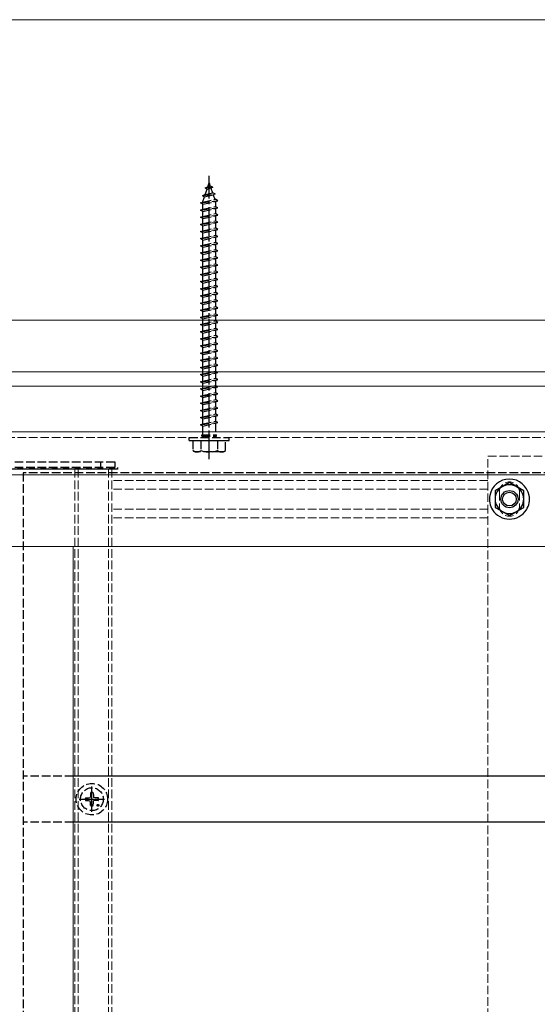
# Model space of a CAD drawing. Extents: x 210 to 2310, y 252 to 3388.
# Drawn here: x 1021 to 1202, y 823 to 1167 of the extents above; entities that cross this region are included whole.
import ezdxf

# ---------------------------------------------------------------- set-up
doc = ezdxf.new("R2010")
doc.units = 0
doc.linetypes.add('YCENTER_1', pattern=[13, 10, -1, 1, -1])
doc.linetypes.add('YHIDDEN_1', pattern=[4, 3, -1])
for name, color, linetype, lineweight in [('YKK_12', 2, 'CONTINUOUS', 13), ('YKK_13', 4, 'CONTINUOUS', 30), ('YSS_K', 3, 'CONTINUOUS', 13)]:
    doc.layers.add(name, color=color, linetype=linetype, lineweight=lineweight)

msp = doc.modelspace()

# ---------------------------------------------------------------- linework, layer by layer
at = {"layer": 'YKK_12', "linetype": 'YHIDDEN_1'}
for p, q in [((1587.32, 1023), (1004.82, 1023)), ((1587.32, 1021), (1004.82, 1021)), ((1184.82, 1014.5), (1249.82, 1014.5)), ((1184.82, 462.5), (1184.82, 1014.5)), ((1053.32, 1010), (1003.32, 1010)), ((1040.32, 1010), (1040.32, 499)), ((1041.52, 1010), (1041.52, 499)), ((1052.12, 1010), (1052.12, 499)), ((1053.32, 1010), (1053.32, 499)), ((1184.82, 1006), (1053.32, 1006)), ((1184.82, 1003), (1053.32, 1003)), ((1188.82, 1002), (1188.82, 997)), ((1195.82, 1002), (1195.82, 997)), ((1184.82, 996), (1053.32, 996)), ((1184.82, 993), (1053.32, 993))]:
    msp.add_line(p, q, dxfattribs=at)
at = {"layer": 'YKK_12'}
for p, q in [((1587.32, 1023), (1005.32, 1023)), ((1587.32, 1008), (1005.32, 1008)), ((1003.32, 983), (1039.82, 983)), ((1587.32, 983), (1005.32, 983)), ((1039.82, 983), (1039.82, 565.5))]:
    msp.add_line(p, q, dxfattribs=at)
at = {"layer": 'YKK_12', "linetype": 'YHIDDEN_1'}
for centre, start, end in [((1192.32, 1002), 0, 180), ((1192.32, 997), 180, 0)]:
    msp.add_arc(centre, 3.5, start, end, dxfattribs=at)
at = {"layer": 'YKK_13', "linetype": 'YCENTER_1'}
for p, q in [((1087.32, 1013.5), (1087.32, 1112.5)), ((1046.32, 890.27), (1046.32, 899.07)), ((1041.92, 894.67), (1050.72, 894.67))]:
    msp.add_line(p, q, dxfattribs=at)
at = {"layer": 'YKK_13', "linetype": 'YHIDDEN_1'}
for p, q in [((1085.91, 1108.2), (1086.85, 1108.65)), ((1085.91, 1108.2), (1088.62, 1108.54)), ((1085.91, 1108.2), (1086.57, 1107.83)), ((1085.92, 1105.94), (1086.57, 1107.83)), ((1086.57, 1107.83), (1087.96, 1108.14)), ((1086.85, 1108.65), (1087.32, 1110)), ((1086.85, 1108.65), (1087.72, 1108.84)), ((1087.32, 1110), (1087.72, 1108.84)), ((1088.62, 1108.54), (1087.72, 1108.84)), ((1088.62, 1108.54), (1087.96, 1108.14)), ((1087.96, 1108.14), (1088.52, 1106.52)), ((1085.01, 1105.59), (1089.44, 1106.14)), ((1085.01, 1105.59), (1085.92, 1105.94)), ((1085.01, 1105.59), (1085.64, 1105.13)), ((1085.07, 1103.47), (1085.64, 1105.13)), ((1085.07, 1103.25), (1089.57, 1104.25)), ((1085.64, 1105.13), (1088.76, 1105.82)), ((1085.92, 1105.94), (1088.52, 1106.52)), ((1089.44, 1106.14), (1088.52, 1106.52)), ((1089.44, 1106.14), (1088.76, 1105.82)), ((1088.76, 1105.82), (1089.32, 1104.19)), ((1090.32, 1103.75), (1089.57, 1104.25)), ((1084.32, 1103), (1090.32, 1103.75)), ((1084.32, 1103), (1085.07, 1103.25)), ((1085.07, 1102.5), (1084.32, 1103)), ((1084.32, 1100.5), (1090.32, 1101.25)), ((1085.07, 1102.5), (1089.57, 1103.5)), ((1085.07, 1103.25), (1085.07, 1103.47)), ((1085.07, 1100.75), (1085.07, 1102.5)), ((1085.07, 1100.75), (1089.57, 1101.75)), ((1085.07, 1100), (1089.57, 1101)), ((1089.56, 1103.5), (1089.57, 1103.47)), ((1089.57, 1103.5), (1090.32, 1103.75)), ((1089.57, 1103.47), (1089.57, 1101.75)), ((1090.32, 1101.25), (1089.57, 1101.75)), ((1089.57, 1101), (1090.32, 1101.25)), ((1089.57, 1101), (1089.57, 1099.25)), ((1084.32, 1100.5), (1085.07, 1100.75)), ((1085.07, 1100), (1084.32, 1100.5)), ((1084.32, 1098), (1090.32, 1098.75)), ((1084.32, 1098), (1085.07, 1098.25)), ((1085.07, 1097.5), (1084.32, 1098)), ((1085.07, 1098.25), (1085.07, 1100)), ((1085.07, 1098.25), (1089.57, 1099.25)), ((1085.07, 1097.5), (1089.57, 1098.5)), ((1085.07, 1095.75), (1085.07, 1097.5)), ((1090.32, 1098.75), (1089.57, 1099.25)), ((1089.57, 1098.5), (1090.32, 1098.75)), ((1089.57, 1098.5), (1089.57, 1096.75)), ((1084.32, 1095.5), (1090.32, 1096.25)), ((1084.32, 1095.5), (1085.07, 1095.75)), ((1085.07, 1095), (1084.32, 1095.5)), ((1085.07, 1095.75), (1089.57, 1096.75)), ((1085.07, 1095), (1089.57, 1096)), ((1085.07, 1093.25), (1085.07, 1095)), ((1085.07, 1093.25), (1089.57, 1094.25)), ((1090.32, 1096.25), (1089.57, 1096.75)), ((1089.57, 1096), (1090.32, 1096.25)), ((1089.57, 1096), (1089.57, 1094.25)), ((1090.32, 1093.75), (1089.57, 1094.25)), ((1084.32, 1093), (1090.32, 1093.75)), ((1084.32, 1093), (1085.07, 1093.25)), ((1085.07, 1092.5), (1084.32, 1093)), ((1084.32, 1090.5), (1090.32, 1091.25)), ((1084.32, 1090.5), (1085.07, 1090.75)), ((1085.07, 1090), (1084.32, 1090.5)), ((1085.07, 1092.5), (1089.57, 1093.5)), ((1085.07, 1090.75), (1085.07, 1092.5)), ((1085.07, 1090.75), (1089.57, 1091.75)), ((1085.07, 1090), (1089.57, 1091)), ((1089.57, 1093.5), (1090.32, 1093.75)), ((1089.57, 1093.5), (1089.57, 1091.75)), ((1090.32, 1091.25), (1089.57, 1091.75)), ((1089.57, 1091), (1090.32, 1091.25)), ((1089.57, 1091), (1089.57, 1089.25)), ((1084.32, 1088), (1090.32, 1088.75)), ((1084.32, 1088), (1085.07, 1088.25)), ((1085.07, 1087.5), (1084.32, 1088)), ((1085.07, 1088.25), (1085.07, 1090)), ((1085.07, 1088.25), (1089.57, 1089.25)), ((1085.07, 1087.5), (1089.57, 1088.5)), ((1085.07, 1085.75), (1085.07, 1087.5)), ((1090.32, 1088.75), (1089.57, 1089.25)), ((1089.57, 1088.5), (1090.32, 1088.75)), ((1089.57, 1088.5), (1089.57, 1086.75)), ((1084.32, 1085.5), (1090.32, 1086.25)), ((1084.32, 1085.5), (1085.07, 1085.75)), ((1085.07, 1085), (1084.32, 1085.5)), ((1084.32, 1083), (1090.32, 1083.75)), ((1085.07, 1085.75), (1089.57, 1086.75)), ((1085.07, 1085), (1089.57, 1086)), ((1085.07, 1083.25), (1085.07, 1085)), ((1085.07, 1083.25), (1089.57, 1084.25)), ((1090.32, 1086.25), (1089.57, 1086.75)), ((1089.57, 1086), (1090.32, 1086.25)), ((1089.57, 1086), (1089.57, 1084.25)), ((1090.32, 1083.75), (1089.57, 1084.25)), ((1089.57, 1083.5), (1090.32, 1083.75)), ((1084.32, 1083), (1085.07, 1083.25)), ((1085.07, 1082.5), (1084.32, 1083)), ((1084.32, 1080.5), (1090.32, 1081.25)), ((1084.32, 1080.5), (1085.07, 1080.75)), ((1085.07, 1080), (1084.32, 1080.5)), ((1085.07, 1082.5), (1089.57, 1083.5)), ((1085.07, 1080.75), (1085.07, 1082.5)), ((1085.07, 1080.75), (1089.57, 1081.75)), ((1085.07, 1080), (1089.57, 1081)), ((1089.57, 1083.5), (1089.57, 1081.75)), ((1090.32, 1081.25), (1089.57, 1081.75)), ((1089.57, 1081), (1090.32, 1081.25)), ((1089.57, 1081), (1089.57, 1079.25)), ((1084.32, 1078), (1090.32, 1078.75)), ((1084.32, 1078), (1085.07, 1078.25)), ((1085.07, 1077.5), (1084.32, 1078)), ((1085.07, 1078.25), (1085.07, 1080)), ((1085.07, 1078.25), (1089.57, 1079.25)), ((1085.07, 1077.5), (1089.57, 1078.5)), ((1085.07, 1075.75), (1085.07, 1077.5)), ((1085.07, 1075.75), (1089.57, 1076.75)), ((1090.32, 1078.75), (1089.57, 1079.25)), ((1089.57, 1078.5), (1090.32, 1078.75)), ((1089.57, 1078.5), (1089.57, 1076.75)), ((1090.32, 1076.25), (1089.57, 1076.75)), ((1084.32, 1075.5), (1090.32, 1076.25)), ((1084.32, 1075.5), (1085.07, 1075.75)), ((1085.07, 1075), (1084.32, 1075.5)), ((1084.32, 1073), (1090.32, 1073.75)), ((1085.07, 1075), (1089.57, 1076)), ((1085.07, 1073.25), (1085.07, 1075)), ((1085.07, 1073.25), (1089.57, 1074.25)), ((1085.07, 1072.5), (1089.57, 1073.5)), ((1089.57, 1076), (1090.32, 1076.25)), ((1089.57, 1076), (1089.57, 1074.25)), ((1090.32, 1073.75), (1089.57, 1074.25)), ((1089.57, 1073.5), (1090.32, 1073.75)), ((1089.57, 1073.5), (1089.57, 1071.75)), ((1084.32, 1073), (1085.07, 1073.25)), ((1085.07, 1072.5), (1084.32, 1073)), ((1084.32, 1070.5), (1090.32, 1071.25)), ((1084.32, 1070.5), (1085.07, 1070.75)), ((1085.07, 1070), (1084.32, 1070.5)), ((1085.07, 1070.75), (1085.07, 1072.5)), ((1085.07, 1070.75), (1089.57, 1071.75)), ((1085.07, 1070), (1089.57, 1071)), ((1085.07, 1068.25), (1085.07, 1070)), ((1090.32, 1071.25), (1089.57, 1071.75)), ((1089.57, 1071), (1090.32, 1071.25)), ((1089.57, 1071), (1089.57, 1069.25)), ((1084.32, 1068), (1090.32, 1068.75)), ((1084.32, 1068), (1085.07, 1068.25)), ((1085.07, 1067.5), (1084.32, 1068)), ((1085.07, 1068.25), (1089.57, 1069.25)), ((1085.07, 1067.5), (1089.57, 1068.5)), ((1085.07, 1065.75), (1085.07, 1067.5)), ((1085.07, 1065.75), (1089.57, 1066.75)), ((1090.32, 1068.75), (1089.57, 1069.25)), ((1089.57, 1068.5), (1090.32, 1068.75)), ((1089.57, 1068.5), (1089.57, 1066.75)), ((1090.32, 1066.25), (1089.57, 1066.75)), ((1084.32, 1065.5), (1090.32, 1066.25)), ((1084.32, 1065.5), (1085.07, 1065.75)), ((1085.07, 1065), (1084.32, 1065.5)), ((1084.32, 1063), (1090.32, 1063.75)), ((1084.32, 1063), (1085.07, 1063.25)), ((1085.07, 1062.5), (1084.32, 1063)), ((1085.07, 1065), (1089.57, 1066)), ((1085.07, 1063.25), (1085.07, 1065)), ((1085.07, 1063.25), (1089.57, 1064.25)), ((1085.07, 1062.5), (1089.57, 1063.5)), ((1089.57, 1066), (1090.32, 1066.25)), ((1089.57, 1066), (1089.57, 1064.25)), ((1090.32, 1063.75), (1089.57, 1064.25)), ((1089.57, 1063.5), (1090.32, 1063.75)), ((1089.57, 1063.5), (1089.57, 1061.75)), ((1084.32, 1060.5), (1090.32, 1061.25)), ((1084.32, 1060.5), (1085.07, 1060.75)), ((1085.07, 1060), (1084.32, 1060.5)), ((1085.07, 1060.75), (1085.07, 1062.5)), ((1085.07, 1060.75), (1089.57, 1061.75)), ((1085.07, 1060), (1089.57, 1061)), ((1085.07, 1058.25), (1085.07, 1060)), ((1090.32, 1061.25), (1089.57, 1061.75)), ((1089.57, 1061), (1090.32, 1061.25)), ((1089.57, 1061), (1089.57, 1059.25)), ((1084.32, 1058), (1090.32, 1058.75)), ((1084.32, 1058), (1085.07, 1058.25)), ((1085.07, 1057.5), (1084.32, 1058)), ((1084.32, 1055.5), (1090.32, 1056.25)), ((1085.07, 1058.25), (1089.57, 1059.25)), ((1085.07, 1057.5), (1089.57, 1058.5)), ((1085.07, 1055.75), (1085.07, 1057.5)), ((1085.07, 1055.75), (1089.57, 1056.75)), ((1090.32, 1058.75), (1089.57, 1059.25)), ((1089.57, 1058.5), (1090.32, 1058.75)), ((1089.57, 1058.5), (1089.57, 1056.75)), ((1090.32, 1056.25), (1089.57, 1056.75)), ((1089.57, 1056), (1090.32, 1056.25)), ((1084.32, 1055.5), (1085.07, 1055.75)), ((1085.07, 1055), (1084.32, 1055.5)), ((1084.32, 1053), (1090.32, 1053.75)), ((1084.32, 1053), (1085.07, 1053.25)), ((1085.07, 1052.5), (1084.32, 1053)), ((1085.07, 1055), (1089.57, 1056)), ((1085.07, 1053.25), (1085.07, 1055)), ((1085.07, 1053.25), (1089.57, 1054.25)), ((1085.07, 1052.5), (1089.57, 1053.5)), ((1089.57, 1056), (1089.57, 1054.25)), ((1090.32, 1053.75), (1089.57, 1054.25)), ((1089.57, 1053.5), (1090.32, 1053.75)), ((1089.57, 1053.5), (1089.57, 1051.75)), ((1084.32, 1050.5), (1090.32, 1051.25)), ((1084.32, 1050.5), (1085.07, 1050.75)), ((1085.07, 1050), (1084.32, 1050.5)), ((1085.07, 1050.75), (1085.07, 1052.5)), ((1085.07, 1050.75), (1089.57, 1051.75)), ((1085.07, 1050), (1089.57, 1051)), ((1085.07, 1048.25), (1085.07, 1050)), ((1085.07, 1048.25), (1089.57, 1049.25)), ((1090.32, 1051.25), (1089.57, 1051.75)), ((1089.57, 1051), (1090.32, 1051.25)), ((1089.57, 1051), (1089.57, 1049.25)), ((1090.32, 1048.75), (1089.57, 1049.25)), ((1084.32, 1048), (1090.32, 1048.75)), ((1084.32, 1048), (1085.07, 1048.25)), ((1085.07, 1047.5), (1084.32, 1048)), ((1084.32, 1045.5), (1090.32, 1046.25)), ((1085.07, 1047.5), (1089.57, 1048.5)), ((1085.07, 1045.75), (1085.07, 1047.5)), ((1085.07, 1045.75), (1089.57, 1046.75)), ((1085.07, 1045), (1089.57, 1046)), ((1089.57, 1048.5), (1090.32, 1048.75)), ((1089.57, 1048.5), (1089.57, 1046.75)), ((1090.32, 1046.25), (1089.57, 1046.75)), ((1089.57, 1046), (1090.32, 1046.25)), ((1089.57, 1046), (1089.57, 1044.25)), ((1084.32, 1045.5), (1085.07, 1045.75)), ((1085.07, 1045), (1084.32, 1045.5)), ((1084.32, 1043), (1090.32, 1043.75)), ((1084.32, 1043), (1085.07, 1043.25)), ((1085.07, 1042.5), (1084.32, 1043)), ((1085.07, 1043.25), (1085.07, 1045)), ((1085.07, 1043.25), (1089.57, 1044.25)), ((1085.07, 1042.5), (1089.57, 1043.5)), ((1085.07, 1040.75), (1085.07, 1042.5)), ((1090.32, 1043.75), (1089.57, 1044.25)), ((1089.57, 1043.5), (1090.32, 1043.75)), ((1089.57, 1043.5), (1089.57, 1041.75)), ((1084.32, 1040.5), (1090.32, 1041.25)), ((1084.32, 1040.5), (1085.07, 1040.75)), ((1085.07, 1040), (1084.32, 1040.5)), ((1085.07, 1040.75), (1089.57, 1041.75)), ((1085.07, 1040), (1089.57, 1041)), ((1085.07, 1038.25), (1085.07, 1040)), ((1085.07, 1038.25), (1089.57, 1039.25)), ((1090.32, 1041.25), (1089.57, 1041.75)), ((1089.57, 1041), (1090.32, 1041.25)), ((1089.57, 1041), (1089.57, 1039.25)), ((1090.32, 1038.75), (1089.57, 1039.25)), ((1084.32, 1038), (1090.32, 1038.75)), ((1084.32, 1038), (1085.07, 1038.25)), ((1085.07, 1037.5), (1084.32, 1038)), ((1084.32, 1035.5), (1090.32, 1036.25)), ((1084.32, 1035.5), (1085.07, 1035.75)), ((1085.07, 1035), (1084.32, 1035.5)), ((1085.07, 1037.5), (1089.57, 1038.5)), ((1085.07, 1035.75), (1085.07, 1037.5)), ((1085.07, 1035.75), (1089.57, 1036.75)), ((1085.07, 1035), (1089.57, 1036)), ((1089.57, 1038.5), (1090.32, 1038.75)), ((1089.57, 1038.5), (1089.57, 1036.75)), ((1090.32, 1036.25), (1089.57, 1036.75)), ((1089.57, 1036), (1090.32, 1036.25)), ((1089.57, 1036), (1089.57, 1034.25)), ((1084.32, 1033), (1090.32, 1033.75)), ((1084.32, 1033), (1085.07, 1033.25)), ((1085.07, 1032.5), (1084.32, 1033)), ((1085.07, 1033.25), (1085.07, 1035)), ((1085.07, 1033.25), (1089.57, 1034.25)), ((1085.07, 1032.5), (1089.57, 1033.5)), ((1085.07, 1030.75), (1085.07, 1032.5)), ((1090.32, 1033.75), (1089.57, 1034.25)), ((1089.57, 1033.5), (1090.32, 1033.75)), ((1089.57, 1033.5), (1089.57, 1031.75)), ((1084.32, 1030.5), (1090.32, 1031.25)), ((1084.32, 1030.5), (1085.07, 1030.75)), ((1085.07, 1030), (1084.32, 1030.5)), ((1084.32, 1028), (1090.32, 1028.75)), ((1085.07, 1030.75), (1089.57, 1031.75)), ((1085.07, 1030), (1089.57, 1031)), ((1085.07, 1028.25), (1085.07, 1030)), ((1085.07, 1028.25), (1089.57, 1029.25)), ((1090.32, 1031.25), (1089.57, 1031.75)), ((1089.57, 1031), (1090.32, 1031.25)), ((1089.57, 1031), (1089.57, 1029.25)), ((1090.32, 1028.75), (1089.57, 1029.25)), ((1089.57, 1028.5), (1090.32, 1028.75)), ((1084.32, 1028), (1085.07, 1028.25)), ((1085.07, 1027.5), (1084.32, 1028)), ((1084.32, 1025.5), (1090.32, 1026.25)), ((1084.32, 1025.5), (1085.07, 1025.75)), ((1085.07, 1025), (1084.32, 1025.5)), ((1085.07, 1027.5), (1089.57, 1028.5)), ((1085.07, 1025.75), (1085.07, 1027.5)), ((1085.07, 1025.75), (1089.57, 1026.75)), ((1085.07, 1025), (1089.57, 1026)), ((1089.57, 1028.5), (1089.57, 1026.75)), ((1090.32, 1026.25), (1089.57, 1026.75)), ((1089.57, 1026), (1090.32, 1026.25)), ((1089.57, 1026), (1089.57, 1022)), ((1084.72, 1022), (1089.92, 1022)), ((1084.72, 1021.5), (1084.72, 1022)), ((1085.07, 1022), (1085.07, 1025)), ((1089.92, 1021.5), (1089.92, 1022)), ((1080.32, 1021), (1094.32, 1021)), ((1080.32, 1020), (1080.32, 1021)), ((1080.32, 1020), (1094.32, 1020)), ((1081.57, 1020), (1081.57, 1016.43)), ((1081.57, 1020), (1093.07, 1020)), ((1084.43, 1020), (1084.43, 1016.45)), ((1084.72, 1021.5), (1089.92, 1021.5)), ((1085.07, 1021), (1085.07, 1021.5)), ((1089.57, 1021), (1089.57, 1021.5)), ((1090.21, 1020), (1090.21, 1016.45)), ((1093.07, 1016.43), (1093.07, 1020)), ((1094.32, 1020), (1094.32, 1021)), ((1082.32, 1016), (1081.57, 1016.43)), ((1092.32, 1016), (1082.32, 1016)), ((1092.32, 1016), (1093.07, 1016.43)), ((1003.32, 1012.5), (1054.32, 1012.5)), ((1049.32, 1012.5), (1049.32, 1010)), ((1054.32, 1012.5), (1054.32, 1010.5)), ((1054.32, 1010.5), (1003.32, 1010.5)), ((1003.32, 1010.5), (1055.32, 1010.5)), ((1055.32, 1010), (1003.32, 1010)), ((1022.32, 1008.67), (1022.32, 479.5)), ((1587.32, 1008.67), (1022.32, 1008.67)), ((1055.32, 1010.5), (1055.32, 1010)), ((1039.82, 902.67), (1022.32, 902.67)), ((1044.07, 895.17), (1045.18, 895.19)), ((1045.18, 895.19), (1045.7, 895.29)), ((1045.8, 895.8), (1045.7, 895.29)), ((1045.82, 896.91), (1045.8, 895.8)), ((1046.82, 896.91), (1046.84, 895.8)), ((1046.84, 895.8), (1046.94, 895.29)), ((1047.46, 895.19), (1046.94, 895.29)), ((1048.56, 895.17), (1047.46, 895.19)), ((1044.07, 894.17), (1045.18, 894.15)), ((1045.18, 894.15), (1045.7, 894.05)), ((1045.8, 893.53), (1045.7, 894.05)), ((1045.82, 892.42), (1045.8, 893.53)), ((1046.82, 892.42), (1046.84, 893.53)), ((1046.84, 893.53), (1046.94, 894.05)), ((1047.46, 894.15), (1046.94, 894.05)), ((1048.56, 894.17), (1047.46, 894.15)), ((1039.82, 886.67), (1022.32, 886.67))]:
    msp.add_line(p, q, dxfattribs=at)
at = {"layer": 'YKK_13'}
for p, q in [((1192.32, 1005.27), (1187.32, 1002.39)), ((1197.32, 1002.39), (1192.32, 1005.27)), ((1187.32, 1002.39), (1187.32, 1001.36)), ((1187.32, 1001.36), (1187.32, 996.61)), ((1197.32, 1001.49), (1197.32, 1002.39)), ((1197.32, 1001.36), (1197.32, 1002.39)), ((1197.32, 996.61), (1197.32, 1001.49)), ((1197.32, 996.61), (1197.32, 1001.36)), ((1187.32, 996.61), (1187.68, 996.4)), ((1187.32, 996.61), (1187.84, 996.31)), ((1187.84, 996.31), (1192.32, 993.73)), ((1192.32, 993.73), (1196.8, 996.31)), ((1196.8, 996.31), (1197.32, 996.61)), ((1196.93, 996.39), (1197.32, 996.61)), ((1587.32, 902.67), (1039.82, 902.67)), ((1587.32, 886.67), (1039.82, 886.67))]:
    msp.add_line(p, q, dxfattribs=at)
for radius in [3, 2.4]:
    msp.add_circle((1192.32, 999.5), radius, dxfattribs=at)
at = {"layer": 'YKK_13', "linetype": 'YHIDDEN_1'}
for centre, radius in [((1046.32, 894.67), 5.5), ((1046.32, 894.67), 4), ((1048.44, 892.54), 0.3)]:
    msp.add_circle(centre, radius, dxfattribs=at)
for centre, radius, start, end in [((1082.99, 1018.56), 2.56, 236.2518, 304.3842), ((1087.32, 1025.55), 9.55, 252.412, 287.588), ((1091.65, 1018.56), 2.56, 235.6158, 303.7482), ((1046.32, 894.67), 2.3, 167.4441, 192.5559), ((1046.32, 894.67), 2.3, 77.4441, 102.5559), ((1046.32, 894.67), 2.3, 347.4441, 12.5559), ((1046.32, 894.67), 2.3, 257.4441, 282.5559)]:
    msp.add_arc(centre, radius, start, end, dxfattribs=at)
at = {"layer": 'YKK_13'}
for radius, start, end in [(7, 10.5243, 169.4757), (5, 23.1324, 156.8676), (5, 23.1324, 156.8676), (5, 156.8676, 217.3832), (5, 156.8676, 217.3832), (5, 322.6168, 23.1324), (5, 322.6168, 23.1324), (7, 169.4757, 212.1158), (7, 327.8842, 10.5243), (7, 212.1158, 327.8842), (5, 217.3832, 322.6168), (5, 217.3832, 322.6168)]:
    msp.add_arc((1192.32, 999.5), radius, start, end, dxfattribs=at)
at = {"layer": 'YSS_K'}
for p, q in [((829.82, 1167), (2104.82, 1167)), ((829.82, 1062), (2104.82, 1062)), ((829.82, 1044), (2104.82, 1044)), ((829.82, 1039), (2104.82, 1039)), ((829.82, 1023), (2104.82, 1023))]:
    msp.add_line(p, q, dxfattribs=at)

doc.saveas('drawing.dxf')
